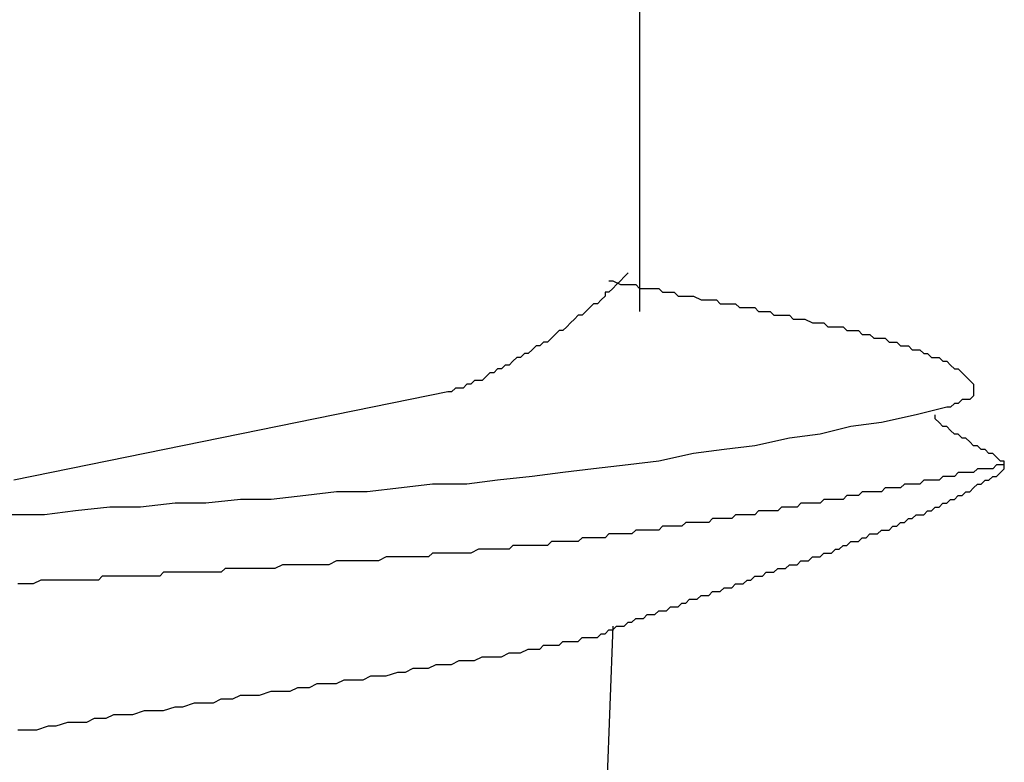
# Model space of a CAD drawing. Units: millimetres. Extents: x 0 to 2760, y 0 to 1910.
# Drawn here: x 1239 to 1243, y 839 to 841 of the extents above; entities that cross this region are included whole.
import ezdxf

# ---------------------------------------------------------------- set-up
doc = ezdxf.new("R2010")
doc.units = ezdxf.units.MM
doc.layers.add('KANAMONO_SCREW', color=4, linetype='Continuous')

msp = doc.modelspace()

# ---------------------------------------------------------------- linework, layer by layer
at = {"layer": 'KANAMONO_SCREW'}
for p, q in [((1241.3612, 841.5484), (1241.3612, 840.2456)), ((1241.261, 840.3458), (1241.2735, 840.3458)), ((1241.2735, 840.3458), (1241.2985, 840.3333)), ((1241.2985, 840.3458), (1241.286, 840.3333)), ((1241.3111, 840.3584), (1241.2985, 840.3458)), ((1241.3236, 840.3709), (1241.3111, 840.3584)), ((1241.2735, 840.3208), (1241.261, 840.3083)), ((1241.286, 840.3333), (1241.2735, 840.3208)), ((1241.2985, 840.3333), (1241.3111, 840.3333)), ((1241.3111, 840.3333), (1241.3361, 840.3333)), ((1241.3361, 840.3333), (1241.3486, 840.3333)), ((1241.3486, 840.3333), (1241.3612, 840.3208)), ((1241.3612, 840.3208), (1241.3862, 840.3208)), ((1241.3862, 840.3208), (1241.3987, 840.3208)), ((1241.3987, 840.3208), (1241.4238, 840.3208)), ((1241.4238, 840.3208), (1241.4363, 840.3083)), ((1241.2359, 840.2832), (1241.2234, 840.2707)), ((1241.2484, 840.2957), (1241.2359, 840.2832)), ((1241.261, 840.3083), (1241.2484, 840.3083)), ((1241.2484, 840.3083), (1241.2484, 840.2957)), ((1241.4363, 840.3083), (1241.4489, 840.3083)), ((1241.4489, 840.3083), (1241.4739, 840.3083)), ((1241.4739, 840.3083), (1241.4864, 840.2957)), ((1241.4864, 840.2957), (1241.499, 840.2957)), ((1241.499, 840.2957), (1241.524, 840.2957)), ((1241.524, 840.2957), (1241.5365, 840.2957)), ((1241.5365, 840.2957), (1241.5616, 840.2832)), ((1241.5616, 840.2832), (1241.5741, 840.2832)), ((1241.5741, 840.2832), (1241.5866, 840.2832)), ((1241.5866, 840.2832), (1241.6117, 840.2832)), ((1241.6117, 840.2832), (1241.6242, 840.2707)), ((1241.1983, 840.2582), (1241.1858, 840.2456)), ((1241.2109, 840.2707), (1241.1983, 840.2582)), ((1241.2234, 840.2707), (1241.2109, 840.2707)), ((1241.6242, 840.2707), (1241.6367, 840.2707)), ((1241.6367, 840.2707), (1241.6493, 840.2707)), ((1241.6493, 840.2707), (1241.6743, 840.2707)), ((1241.6743, 840.2707), (1241.6868, 840.2582)), ((1241.6868, 840.2582), (1241.6994, 840.2582)), ((1241.6994, 840.2582), (1241.7244, 840.2582)), ((1241.7244, 840.2582), (1241.737, 840.2582)), ((1241.737, 840.2582), (1241.7495, 840.2456)), ((1241.1482, 840.2206), (1241.1357, 840.2081)), ((1241.1608, 840.2331), (1241.1482, 840.2206)), ((1241.1733, 840.2331), (1241.1608, 840.2331)), ((1241.1858, 840.2456), (1241.1733, 840.2331)), ((1241.7495, 840.2456), (1241.762, 840.2456)), ((1241.762, 840.2456), (1241.7871, 840.2456)), ((1241.7871, 840.2456), (1241.7996, 840.2331)), ((1241.7996, 840.2331), (1241.8121, 840.2331)), ((1241.8121, 840.2331), (1241.8246, 840.2331)), ((1241.8246, 840.2331), (1241.8497, 840.2331)), ((1241.8497, 840.2331), (1241.8622, 840.2206)), ((1241.8622, 840.2206), (1241.8747, 840.2206)), ((1241.8747, 840.2206), (1241.8873, 840.2206)), ((1241.8873, 840.2206), (1241.8998, 840.2206)), ((1241.8998, 840.2206), (1241.9248, 840.2081)), ((1241.1232, 840.1955), (1241.1106, 840.183)), ((1241.1357, 840.2081), (1241.1232, 840.1955)), ((1241.9248, 840.2081), (1241.9374, 840.2081)), ((1241.9374, 840.2081), (1241.9499, 840.2081)), ((1241.9499, 840.2081), (1241.9624, 840.2081)), ((1241.9624, 840.2081), (1241.9749, 840.1955)), ((1241.9749, 840.1955), (1241.9875, 840.1955)), ((1241.9875, 840.1955), (1242, 840.1955)), ((1242, 840.1955), (1242.0251, 840.1955)), ((1242.0251, 840.1955), (1242.0376, 840.183)), ((1241.0731, 840.158), (1241.0605, 840.1454)), ((1241.0856, 840.1705), (1241.0731, 840.158)), ((1241.0981, 840.183), (1241.0856, 840.1705)), ((1241.1106, 840.183), (1241.0981, 840.183)), ((1242.0376, 840.183), (1242.0501, 840.183)), ((1242.0501, 840.183), (1242.0626, 840.183)), ((1242.0626, 840.183), (1242.0752, 840.183)), ((1242.0752, 840.183), (1242.0877, 840.1705)), ((1242.0877, 840.1705), (1242.1002, 840.1705)), ((1242.1002, 840.1705), (1242.1127, 840.1705)), ((1242.1127, 840.1705), (1242.1253, 840.158)), ((1242.1253, 840.158), (1242.1378, 840.158)), ((1242.1378, 840.158), (1242.1503, 840.158)), ((1242.1503, 840.158), (1242.1628, 840.158)), ((1242.1628, 840.158), (1242.1754, 840.1454)), ((1241.023, 840.1329), (1241.0104, 840.1204)), ((1241.0355, 840.1329), (1241.023, 840.1329)), ((1241.048, 840.1454), (1241.0355, 840.1329)), ((1241.0605, 840.1454), (1241.048, 840.1454)), ((1242.1754, 840.1454), (1242.1879, 840.1454)), ((1242.1879, 840.1454), (1242.2004, 840.1454)), ((1242.2004, 840.1454), (1242.2129, 840.1329)), ((1242.2129, 840.1329), (1242.2255, 840.1329)), ((1242.2255, 840.1329), (1242.238, 840.1329)), ((1242.238, 840.1329), (1242.2505, 840.1204)), ((1240.9603, 840.0953), (1240.9478, 840.0828)), ((1240.9729, 840.0953), (1240.9603, 840.0953)), ((1240.9854, 840.1078), (1240.9729, 840.0953)), ((1240.9979, 840.1078), (1240.9854, 840.1078)), ((1241.0104, 840.1204), (1240.9979, 840.1078)), ((1242.2505, 840.1204), (1242.263, 840.1204)), ((1242.263, 840.1204), (1242.2756, 840.1204)), ((1242.2756, 840.1204), (1242.2881, 840.1078)), ((1242.2881, 840.1078), (1242.3006, 840.1078)), ((1242.3006, 840.1078), (1242.3132, 840.0953)), ((1242.3132, 840.0953), (1242.3257, 840.0953)), ((1242.3257, 840.0953), (1242.3382, 840.0953)), ((1242.3382, 840.0953), (1242.3507, 840.0828)), ((1240.8977, 840.0577), (1240.8852, 840.0452)), ((1240.9102, 840.0577), (1240.8977, 840.0577)), ((1240.9228, 840.0703), (1240.9102, 840.0577)), ((1240.9353, 840.0703), (1240.9228, 840.0703)), ((1240.9478, 840.0828), (1240.9353, 840.0703)), ((1242.3507, 840.0828), (1242.3633, 840.0828)), ((1242.3633, 840.0828), (1242.3758, 840.0703)), ((1242.3758, 840.0703), (1242.3883, 840.0577)), ((1242.3883, 840.0577), (1242.4008, 840.0577)), ((1242.4008, 840.0577), (1242.4134, 840.0452)), ((1240.8601, 840.0327), (1240.8476, 840.0202)), ((1240.8727, 840.0452), (1240.8601, 840.0327)), ((1240.8852, 840.0452), (1240.8727, 840.0452)), ((1242.4134, 840.0452), (1242.4259, 840.0327)), ((1242.4259, 840.0327), (1242.4384, 840.0202)), ((1240.7599, 839.9951), (1240.7474, 839.9826)), ((1240.7724, 839.9951), (1240.7599, 839.9951)), ((1240.785, 839.9951), (1240.7724, 839.9951)), ((1240.7975, 840.0076), (1240.785, 839.9951)), ((1240.81, 840.0076), (1240.7975, 840.0076)), ((1240.8225, 840.0202), (1240.81, 840.0076)), ((1240.8351, 840.0202), (1240.8225, 840.0202)), ((1240.8476, 840.0202), (1240.8351, 840.0202)), ((1242.4384, 840.0202), (1242.4509, 840.0076)), ((1242.4509, 840.0076), (1242.4509, 839.9951)), ((1242.4509, 839.9951), (1242.4509, 839.9826)), ((1240.7349, 839.9826), (1239.3194, 839.6945)), ((1240.7474, 839.9826), (1240.7349, 839.9826)), ((1242.4509, 839.9701), (1242.4384, 839.9575)), ((1242.4509, 839.9826), (1242.4509, 839.9701)), ((1242.3633, 839.9325), (1242.263, 839.9074)), ((1242.3758, 839.9325), (1242.3633, 839.9325)), ((1242.3883, 839.945), (1242.3758, 839.9325)), ((1242.4008, 839.945), (1242.3883, 839.945)), ((1242.4134, 839.9575), (1242.4008, 839.945)), ((1242.4259, 839.9575), (1242.4134, 839.9575)), ((1242.4384, 839.9575), (1242.4259, 839.9575)), ((1242.263, 839.9074), (1242.1503, 839.8824)), ((1242.3257, 839.8949), (1242.3257, 839.9074)), ((1242.0501, 839.8699), (1241.9499, 839.8448)), ((1242.1503, 839.8824), (1242.0501, 839.8699)), ((1242.3382, 839.8824), (1242.3257, 839.8949)), ((1242.3507, 839.8699), (1242.3382, 839.8824)), ((1242.3633, 839.8699), (1242.3507, 839.8699)), ((1242.3758, 839.8573), (1242.3633, 839.8699)), ((1241.8497, 839.8323), (1241.737, 839.8072)), ((1241.9499, 839.8448), (1241.8497, 839.8323)), ((1242.3883, 839.8448), (1242.3758, 839.8573)), ((1242.4008, 839.8448), (1242.3883, 839.8448)), ((1242.4134, 839.8323), (1242.4008, 839.8448)), ((1242.4259, 839.8323), (1242.4134, 839.8323)), ((1242.4384, 839.8197), (1242.4259, 839.8323)), ((1241.737, 839.8072), (1241.6367, 839.7947)), ((1242.4509, 839.8072), (1242.4384, 839.8197)), ((1242.4635, 839.8072), (1242.4509, 839.8072)), ((1242.476, 839.7947), (1242.4635, 839.8072)), ((1241.5365, 839.7822), (1241.4238, 839.7571)), ((1241.6367, 839.7947), (1241.5365, 839.7822)), ((1242.4885, 839.7947), (1242.476, 839.7947)), ((1242.501, 839.7822), (1242.4885, 839.7947)), ((1242.5136, 839.7822), (1242.501, 839.7822)), ((1242.5261, 839.7696), (1242.5136, 839.7822)), ((1242.5386, 839.7571), (1242.5261, 839.7696)), ((1241.3236, 839.7446), (1241.2109, 839.7321)), ((1241.4238, 839.7571), (1241.3236, 839.7446)), ((1242.5261, 839.7446), (1242.5136, 839.7321)), ((1242.5386, 839.7446), (1242.5261, 839.7446)), ((1242.5511, 839.7571), (1242.5386, 839.7571)), ((1242.5511, 839.7446), (1242.5386, 839.7446)), ((1242.5511, 839.7446), (1242.5511, 839.7571)), ((1242.5511, 839.7321), (1242.5511, 839.7446)), ((1241.0104, 839.707), (1240.8977, 839.6945)), ((1241.1106, 839.7195), (1241.0104, 839.707)), ((1241.2109, 839.7321), (1241.1106, 839.7195)), ((1242.3507, 839.707), (1242.3382, 839.6945)), ((1242.3633, 839.707), (1242.3507, 839.707)), ((1242.3758, 839.707), (1242.3633, 839.707)), ((1242.3883, 839.707), (1242.3758, 839.707)), ((1242.4008, 839.7195), (1242.3883, 839.707)), ((1242.4134, 839.7195), (1242.4008, 839.7195)), ((1242.4259, 839.7195), (1242.4134, 839.7195)), ((1242.4384, 839.7195), (1242.4259, 839.7195)), ((1242.4509, 839.7195), (1242.4384, 839.7195)), ((1242.4635, 839.7321), (1242.4509, 839.7195)), ((1242.476, 839.7321), (1242.4635, 839.7321)), ((1242.4885, 839.7321), (1242.476, 839.7321)), ((1242.501, 839.7321), (1242.4885, 839.7321)), ((1242.5136, 839.7321), (1242.501, 839.7321)), ((1242.501, 839.6945), (1242.5136, 839.707)), ((1242.5136, 839.707), (1242.5261, 839.707)), ((1242.5261, 839.707), (1242.5386, 839.7195)), ((1242.5386, 839.7195), (1242.5511, 839.7321)), ((1240.6848, 839.682), (1240.5846, 839.6694)), ((1240.7975, 839.682), (1240.6848, 839.682)), ((1240.8977, 839.6945), (1240.7975, 839.682)), ((1242.2255, 839.682), (1242.2129, 839.6694)), ((1242.238, 839.682), (1242.2255, 839.682)), ((1242.2505, 839.682), (1242.238, 839.682)), ((1242.263, 839.682), (1242.2505, 839.682)), ((1242.2756, 839.682), (1242.263, 839.682)), ((1242.2881, 839.6945), (1242.2756, 839.682)), ((1242.3006, 839.6945), (1242.2881, 839.6945)), ((1242.3132, 839.6945), (1242.3006, 839.6945)), ((1242.3257, 839.6945), (1242.3132, 839.6945)), ((1242.3382, 839.6945), (1242.3257, 839.6945)), ((1242.4509, 839.6694), (1242.4635, 839.682)), ((1242.4635, 839.682), (1242.476, 839.682)), ((1242.476, 839.682), (1242.4885, 839.6945)), ((1242.4885, 839.6945), (1242.501, 839.6945)), ((1240.2714, 839.6444), (1240.1587, 839.6319)), ((1240.3716, 839.6569), (1240.2714, 839.6444)), ((1240.4718, 839.6569), (1240.3716, 839.6569)), ((1240.5846, 839.6694), (1240.4718, 839.6569)), ((1242.0376, 839.6444), (1242.0251, 839.6319)), ((1242.0501, 839.6444), (1242.0376, 839.6444)), ((1242.0626, 839.6444), (1242.0501, 839.6444)), ((1242.0752, 839.6444), (1242.0626, 839.6444)), ((1242.0877, 839.6569), (1242.0752, 839.6444)), ((1242.1002, 839.6569), (1242.0877, 839.6569)), ((1242.1127, 839.6569), (1242.1002, 839.6569)), ((1242.1253, 839.6569), (1242.1127, 839.6569)), ((1242.1378, 839.6569), (1242.1253, 839.6569)), ((1242.1503, 839.6569), (1242.1378, 839.6569)), ((1242.1628, 839.6694), (1242.1503, 839.6569)), ((1242.1754, 839.6694), (1242.1628, 839.6694)), ((1242.1879, 839.6694), (1242.1754, 839.6694)), ((1242.2004, 839.6694), (1242.1879, 839.6694)), ((1242.2129, 839.6694), (1242.2004, 839.6694)), ((1242.3883, 839.6319), (1242.4008, 839.6444)), ((1242.4008, 839.6444), (1242.4134, 839.6444)), ((1242.4134, 839.6444), (1242.4259, 839.6569)), ((1242.4259, 839.6569), (1242.4384, 839.6569)), ((1242.4384, 839.6569), (1242.4509, 839.6694)), ((1239.6326, 839.6068), (1239.5198, 839.5943)), ((1239.7328, 839.6068), (1239.6326, 839.6068)), ((1239.8455, 839.6193), (1239.7328, 839.6068)), ((1239.9457, 839.6193), (1239.8455, 839.6193)), ((1240.0585, 839.6319), (1239.9457, 839.6193)), ((1240.1587, 839.6319), (1240.0585, 839.6319)), ((1241.8246, 839.6068), (1241.8121, 839.5943)), ((1241.8372, 839.6068), (1241.8246, 839.6068)), ((1241.8497, 839.6068), (1241.8372, 839.6068)), ((1241.8622, 839.6068), (1241.8497, 839.6068)), ((1241.8747, 839.6068), (1241.8622, 839.6068)), ((1241.8873, 839.6193), (1241.8747, 839.6068)), ((1241.8998, 839.6193), (1241.8873, 839.6193)), ((1241.9123, 839.6193), (1241.8998, 839.6193)), ((1241.9248, 839.6193), (1241.9123, 839.6193)), ((1241.9374, 839.6193), (1241.9248, 839.6193)), ((1241.9499, 839.6193), (1241.9374, 839.6193)), ((1241.9624, 839.6319), (1241.9499, 839.6193)), ((1241.9749, 839.6319), (1241.9624, 839.6319)), ((1241.9875, 839.6319), (1241.9749, 839.6319)), ((1242, 839.6319), (1241.9875, 839.6319)), ((1242.0125, 839.6319), (1242, 839.6319)), ((1242.0251, 839.6319), (1242.0125, 839.6319)), ((1242.3132, 839.5943), (1242.3257, 839.6068)), ((1242.3257, 839.6068), (1242.3382, 839.6068)), ((1242.3382, 839.6068), (1242.3507, 839.6193)), ((1242.3507, 839.6193), (1242.3633, 839.6193)), ((1242.3633, 839.6193), (1242.3758, 839.6319)), ((1242.3758, 839.6319), (1242.3883, 839.6319)), ((1239.4196, 839.5818), (1239.3069, 839.5818)), ((1239.5198, 839.5943), (1239.4196, 839.5818)), ((1241.6743, 839.5818), (1241.6618, 839.5692)), ((1241.6868, 839.5818), (1241.6743, 839.5818)), ((1241.6994, 839.5818), (1241.6868, 839.5818)), ((1241.7119, 839.5818), (1241.6994, 839.5818)), ((1241.7244, 839.5818), (1241.7119, 839.5818)), ((1241.737, 839.5818), (1241.7244, 839.5818)), ((1241.7495, 839.5943), (1241.737, 839.5818)), ((1241.762, 839.5943), (1241.7495, 839.5943)), ((1241.7745, 839.5943), (1241.762, 839.5943)), ((1241.7871, 839.5943), (1241.7745, 839.5943)), ((1241.7996, 839.5943), (1241.7871, 839.5943)), ((1241.8121, 839.5943), (1241.7996, 839.5943)), ((1242.2505, 839.5692), (1242.263, 839.5818)), ((1242.263, 839.5818), (1242.2756, 839.5818)), ((1242.2756, 839.5818), (1242.2881, 839.5818)), ((1242.2881, 839.5818), (1242.3006, 839.5943)), ((1242.3006, 839.5943), (1242.3132, 839.5943)), ((1241.4363, 839.5442), (1241.4238, 839.5316)), ((1241.4489, 839.5442), (1241.4363, 839.5442)), ((1241.4614, 839.5442), (1241.4489, 839.5442)), ((1241.4739, 839.5442), (1241.4614, 839.5442)), ((1241.4864, 839.5442), (1241.4739, 839.5442)), ((1241.499, 839.5442), (1241.4864, 839.5442)), ((1241.5115, 839.5567), (1241.499, 839.5442)), ((1241.524, 839.5567), (1241.5115, 839.5567)), ((1241.5365, 839.5567), (1241.524, 839.5567)), ((1241.5491, 839.5567), (1241.5365, 839.5567)), ((1241.5616, 839.5567), (1241.5491, 839.5567)), ((1241.5741, 839.5567), (1241.5616, 839.5567)), ((1241.5866, 839.5567), (1241.5741, 839.5567)), ((1241.5992, 839.5692), (1241.5866, 839.5567)), ((1241.6117, 839.5692), (1241.5992, 839.5692)), ((1241.6242, 839.5692), (1241.6117, 839.5692)), ((1241.6367, 839.5692), (1241.6242, 839.5692)), ((1241.6493, 839.5692), (1241.6367, 839.5692)), ((1241.6618, 839.5692), (1241.6493, 839.5692)), ((1242.1754, 839.5316), (1242.1879, 839.5442)), ((1242.1879, 839.5442), (1242.2004, 839.5442)), ((1242.2004, 839.5442), (1242.2129, 839.5567)), ((1242.2129, 839.5567), (1242.2255, 839.5567)), ((1242.2255, 839.5567), (1242.238, 839.5692)), ((1242.238, 839.5692), (1242.2505, 839.5692)), ((1241.261, 839.5191), (1241.2484, 839.5066)), ((1241.2735, 839.5191), (1241.261, 839.5191)), ((1241.286, 839.5191), (1241.2735, 839.5191)), ((1241.2985, 839.5191), (1241.286, 839.5191)), ((1241.3111, 839.5191), (1241.2985, 839.5191)), ((1241.3236, 839.5191), (1241.3111, 839.5191)), ((1241.3361, 839.5191), (1241.3236, 839.5191)), ((1241.3486, 839.5316), (1241.3361, 839.5191)), ((1241.3612, 839.5316), (1241.3486, 839.5316)), ((1241.3737, 839.5316), (1241.3612, 839.5316)), ((1241.3862, 839.5316), (1241.3737, 839.5316)), ((1241.3987, 839.5316), (1241.3862, 839.5316)), ((1241.4113, 839.5316), (1241.3987, 839.5316)), ((1241.4238, 839.5316), (1241.4113, 839.5316)), ((1242.1002, 839.5066), (1242.1127, 839.5191)), ((1242.1127, 839.5191), (1242.1253, 839.5191)), ((1242.1253, 839.5191), (1242.1378, 839.5191)), ((1242.1378, 839.5191), (1242.1503, 839.5316)), ((1242.1503, 839.5316), (1242.1628, 839.5316)), ((1242.1628, 839.5316), (1242.1754, 839.5316)), ((1240.9478, 839.4815), (1240.9353, 839.469)), ((1240.9729, 839.4815), (1240.9478, 839.4815)), ((1240.9854, 839.4815), (1240.9729, 839.4815)), ((1241.0104, 839.4815), (1240.9854, 839.4815)), ((1241.023, 839.4815), (1241.0104, 839.4815)), ((1241.0355, 839.4815), (1241.023, 839.4815)), ((1241.048, 839.4815), (1241.0355, 839.4815)), ((1241.0605, 839.4815), (1241.048, 839.4815)), ((1241.0731, 839.4941), (1241.0605, 839.4815)), ((1241.0856, 839.4941), (1241.0731, 839.4941)), ((1241.0981, 839.4941), (1241.0856, 839.4941)), ((1241.1106, 839.4941), (1241.0981, 839.4941)), ((1241.1232, 839.4941), (1241.1106, 839.4941)), ((1241.1357, 839.4941), (1241.1232, 839.4941)), ((1241.1482, 839.4941), (1241.1357, 839.4941)), ((1241.1608, 839.4941), (1241.1482, 839.4941)), ((1241.1733, 839.5066), (1241.1608, 839.4941)), ((1241.1858, 839.5066), (1241.1733, 839.5066)), ((1241.1983, 839.5066), (1241.1858, 839.5066)), ((1241.2109, 839.5066), (1241.1983, 839.5066)), ((1241.2234, 839.5066), (1241.2109, 839.5066)), ((1241.2359, 839.5066), (1241.2234, 839.5066)), ((1241.2484, 839.5066), (1241.2359, 839.5066)), ((1242.0125, 839.469), (1242.0251, 839.4815)), ((1242.0251, 839.4815), (1242.0376, 839.4815)), ((1242.0376, 839.4815), (1242.0501, 839.4941)), ((1242.0501, 839.4941), (1242.0626, 839.4941)), ((1242.0626, 839.4941), (1242.0752, 839.4941)), ((1242.0752, 839.4941), (1242.0877, 839.5066)), ((1242.0877, 839.5066), (1242.1002, 839.5066)), ((1240.6848, 839.4565), (1240.6722, 839.444)), ((1240.7098, 839.4565), (1240.6848, 839.4565)), ((1240.7349, 839.4565), (1240.7098, 839.4565)), ((1240.7474, 839.4565), (1240.7349, 839.4565)), ((1240.7724, 839.4565), (1240.7474, 839.4565)), ((1240.785, 839.4565), (1240.7724, 839.4565)), ((1240.81, 839.4565), (1240.785, 839.4565)), ((1240.8351, 839.469), (1240.81, 839.4565)), ((1240.8476, 839.469), (1240.8351, 839.469)), ((1240.8727, 839.469), (1240.8476, 839.469)), ((1240.8852, 839.469), (1240.8727, 839.469)), ((1240.9102, 839.469), (1240.8852, 839.469)), ((1240.9353, 839.469), (1240.9102, 839.469)), ((1241.9499, 839.444), (1241.9624, 839.4565)), ((1241.9624, 839.4565), (1241.9749, 839.4565)), ((1241.9749, 839.4565), (1241.9875, 839.4565)), ((1241.9875, 839.4565), (1242, 839.469)), ((1242, 839.469), (1242.0125, 839.469)), ((1240.1962, 839.4189), (1240.1712, 839.4064)), ((1240.2088, 839.4189), (1240.1962, 839.4189)), ((1240.2338, 839.4189), (1240.2088, 839.4189)), ((1240.2463, 839.4189), (1240.2338, 839.4189)), ((1240.2714, 839.4189), (1240.2463, 839.4189)), ((1240.2965, 839.4189), (1240.2714, 839.4189)), ((1240.309, 839.4189), (1240.2965, 839.4189)), ((1240.334, 839.4189), (1240.309, 839.4189)), ((1240.3466, 839.4189), (1240.334, 839.4189)), ((1240.3716, 839.4314), (1240.3466, 839.4189)), ((1240.3967, 839.4314), (1240.3716, 839.4314)), ((1240.4092, 839.4314), (1240.3967, 839.4314)), ((1240.4342, 839.4314), (1240.4092, 839.4314)), ((1240.4468, 839.4314), (1240.4342, 839.4314)), ((1240.4718, 839.4314), (1240.4468, 839.4314)), ((1240.4969, 839.4314), (1240.4718, 839.4314)), ((1240.5094, 839.4314), (1240.4969, 839.4314)), ((1240.5344, 839.444), (1240.5094, 839.4314)), ((1240.547, 839.444), (1240.5344, 839.444)), ((1240.572, 839.444), (1240.547, 839.444)), ((1240.5971, 839.444), (1240.572, 839.444)), ((1240.6096, 839.444), (1240.5971, 839.444)), ((1240.6347, 839.444), (1240.6096, 839.444)), ((1240.6472, 839.444), (1240.6347, 839.444)), ((1240.6722, 839.444), (1240.6472, 839.444)), ((1241.8372, 839.4064), (1241.8497, 839.4189)), ((1241.8497, 839.4189), (1241.8622, 839.4189)), ((1241.8622, 839.4189), (1241.8747, 839.4189)), ((1241.8747, 839.4189), (1241.8873, 839.4314)), ((1241.8873, 839.4314), (1241.8998, 839.4314)), ((1241.8998, 839.4314), (1241.9123, 839.4314)), ((1241.9123, 839.4314), (1241.9248, 839.444)), ((1241.9248, 839.444), (1241.9374, 839.444)), ((1241.9374, 839.444), (1241.9499, 839.444)), ((1239.8079, 839.3939), (1239.7954, 839.3813)), ((1239.833, 839.3939), (1239.8079, 839.3939)), ((1239.8455, 839.3939), (1239.833, 839.3939)), ((1239.8706, 839.3939), (1239.8455, 839.3939)), ((1239.8956, 839.3939), (1239.8706, 839.3939)), ((1239.9081, 839.3939), (1239.8956, 839.3939)), ((1239.9332, 839.3939), (1239.9081, 839.3939)), ((1239.9457, 839.3939), (1239.9332, 839.3939)), ((1239.9708, 839.3939), (1239.9457, 839.3939)), ((1239.9958, 839.3939), (1239.9708, 839.3939)), ((1240.0084, 839.4064), (1239.9958, 839.3939)), ((1240.0334, 839.4064), (1240.0084, 839.4064)), ((1240.0459, 839.4064), (1240.0334, 839.4064)), ((1240.071, 839.4064), (1240.0459, 839.4064)), ((1240.096, 839.4064), (1240.071, 839.4064)), ((1240.1086, 839.4064), (1240.096, 839.4064)), ((1240.1336, 839.4064), (1240.1086, 839.4064)), ((1240.1461, 839.4064), (1240.1336, 839.4064)), ((1240.1712, 839.4064), (1240.1461, 839.4064)), ((1241.762, 839.3813), (1241.7745, 839.3939)), ((1241.7745, 839.3939), (1241.7871, 839.3939)), ((1241.7871, 839.3939), (1241.7996, 839.3939)), ((1241.7996, 839.3939), (1241.8121, 839.4064)), ((1241.8121, 839.4064), (1241.8246, 839.4064)), ((1241.8246, 839.4064), (1241.8372, 839.4064)), ((1239.3445, 839.3563), (1239.3319, 839.3563)), ((1239.3695, 839.3563), (1239.3445, 839.3563)), ((1239.382, 839.3563), (1239.3695, 839.3563)), ((1239.4071, 839.3688), (1239.382, 839.3563)), ((1239.4322, 839.3688), (1239.4071, 839.3688)), ((1239.4447, 839.3688), (1239.4322, 839.3688)), ((1239.4697, 839.3688), (1239.4447, 839.3688)), ((1239.4823, 839.3688), (1239.4697, 839.3688)), ((1239.5073, 839.3688), (1239.4823, 839.3688)), ((1239.5324, 839.3688), (1239.5073, 839.3688)), ((1239.5449, 839.3688), (1239.5324, 839.3688)), ((1239.5699, 839.3688), (1239.5449, 839.3688)), ((1239.595, 839.3688), (1239.5699, 839.3688)), ((1239.6075, 839.3813), (1239.595, 839.3688)), ((1239.6326, 839.3813), (1239.6075, 839.3813)), ((1239.6451, 839.3813), (1239.6326, 839.3813)), ((1239.6701, 839.3813), (1239.6451, 839.3813)), ((1239.6952, 839.3813), (1239.6701, 839.3813)), ((1239.7077, 839.3813), (1239.6952, 839.3813)), ((1239.7328, 839.3813), (1239.7077, 839.3813)), ((1239.7453, 839.3813), (1239.7328, 839.3813)), ((1239.7704, 839.3813), (1239.7453, 839.3813)), ((1239.7954, 839.3813), (1239.7704, 839.3813)), ((1241.6618, 839.3438), (1241.6743, 839.3563)), ((1241.6743, 839.3563), (1241.6868, 839.3563)), ((1241.6868, 839.3563), (1241.6994, 839.3563)), ((1241.6994, 839.3563), (1241.7119, 839.3688)), ((1241.7119, 839.3688), (1241.7244, 839.3688)), ((1241.7244, 839.3688), (1241.737, 839.3813)), ((1241.737, 839.3813), (1241.7495, 839.3813)), ((1241.7495, 839.3813), (1241.762, 839.3813)), ((1241.5491, 839.3062), (1241.5616, 839.3187)), ((1241.5616, 839.3187), (1241.5741, 839.3187)), ((1241.5741, 839.3187), (1241.5866, 839.3187)), ((1241.5866, 839.3187), (1241.5992, 839.3312)), ((1241.5992, 839.3312), (1241.6117, 839.3312)), ((1241.6117, 839.3312), (1241.6242, 839.3312)), ((1241.6242, 839.3312), (1241.6367, 839.3438)), ((1241.6367, 839.3438), (1241.6493, 839.3438)), ((1241.6493, 839.3438), (1241.6618, 839.3438)), ((1241.4864, 839.2811), (1241.499, 839.2937)), ((1241.499, 839.2937), (1241.5115, 839.2937)), ((1241.5115, 839.2937), (1241.524, 839.3062)), ((1241.524, 839.3062), (1241.5365, 839.3062)), ((1241.5365, 839.3062), (1241.5491, 839.3062)), ((1241.3737, 839.2435), (1241.3862, 839.2561)), ((1241.3862, 839.2561), (1241.3987, 839.2561)), ((1241.3987, 839.2561), (1241.4113, 839.2561)), ((1241.4113, 839.2561), (1241.4238, 839.2686)), ((1241.4238, 839.2686), (1241.4363, 839.2686)), ((1241.4363, 839.2686), (1241.4489, 839.2686)), ((1241.4489, 839.2686), (1241.4614, 839.2811)), ((1241.4614, 839.2811), (1241.4739, 839.2811)), ((1241.4739, 839.2811), (1241.4864, 839.2811)), ((1241.3111, 839.2185), (1241.3236, 839.231)), ((1241.3236, 839.231), (1241.3361, 839.231)), ((1241.3361, 839.231), (1241.3486, 839.2435)), ((1241.3486, 839.2435), (1241.3612, 839.2435)), ((1241.3612, 839.2435), (1241.3737, 839.2435)), ((1241.2735, 839.2185), (1241.2234, 837.8657)), ((1241.2234, 839.1809), (1241.2359, 839.1934)), ((1241.2359, 839.1934), (1241.2484, 839.1934)), ((1241.2484, 839.1934), (1241.261, 839.206)), ((1241.261, 839.206), (1241.2735, 839.206)), ((1241.2735, 839.206), (1241.286, 839.2185)), ((1241.286, 839.2185), (1241.2985, 839.2185)), ((1241.2985, 839.2185), (1241.3111, 839.2185)), ((1241.0981, 839.1559), (1241.1106, 839.1684)), ((1241.1106, 839.1684), (1241.1357, 839.1684)), ((1241.1357, 839.1684), (1241.1482, 839.1684)), ((1241.1482, 839.1684), (1241.1608, 839.1684)), ((1241.1608, 839.1684), (1241.1733, 839.1809)), ((1241.1733, 839.1809), (1241.1858, 839.1809)), ((1241.1858, 839.1809), (1241.1983, 839.1809)), ((1241.1983, 839.1809), (1241.2109, 839.1809)), ((1241.2109, 839.1809), (1241.2234, 839.1809)), ((1240.9102, 839.1183), (1240.9353, 839.1308)), ((1240.9353, 839.1308), (1240.9478, 839.1308)), ((1240.9478, 839.1308), (1240.9729, 839.1308)), ((1240.9729, 839.1308), (1240.9979, 839.1433)), ((1240.9979, 839.1433), (1241.0104, 839.1433)), ((1241.0104, 839.1433), (1241.0355, 839.1433)), ((1241.0355, 839.1433), (1241.048, 839.1559)), ((1241.048, 839.1559), (1241.0731, 839.1559)), ((1241.0731, 839.1559), (1241.0856, 839.1559)), ((1241.0856, 839.1559), (1241.0981, 839.1559)), ((1240.6722, 839.0807), (1240.6973, 839.0932)), ((1240.6973, 839.0932), (1240.7223, 839.0932)), ((1240.7223, 839.0932), (1240.7474, 839.0932)), ((1240.7474, 839.0932), (1240.7724, 839.1058)), ((1240.7724, 839.1058), (1240.7975, 839.1058)), ((1240.7975, 839.1058), (1240.8225, 839.1058)), ((1240.8225, 839.1058), (1240.8476, 839.1183)), ((1240.8476, 839.1183), (1240.8727, 839.1183)), ((1240.8727, 839.1183), (1240.8852, 839.1183)), ((1240.8852, 839.1183), (1240.9102, 839.1183)), ((1240.5344, 839.0557), (1240.572, 839.0682)), ((1240.572, 839.0682), (1240.5971, 839.0682)), ((1240.5971, 839.0682), (1240.6221, 839.0807)), ((1240.6221, 839.0807), (1240.6472, 839.0807)), ((1240.6472, 839.0807), (1240.6722, 839.0807)), ((1240.2839, 839.0181), (1240.309, 839.0306)), ((1240.309, 839.0306), (1240.334, 839.0306)), ((1240.334, 839.0306), (1240.3716, 839.0306)), ((1240.3716, 839.0306), (1240.3967, 839.0431)), ((1240.3967, 839.0431), (1240.4217, 839.0431)), ((1240.4217, 839.0431), (1240.4593, 839.0431)), ((1240.4593, 839.0431), (1240.4843, 839.0557)), ((1240.4843, 839.0557), (1240.5094, 839.0557)), ((1240.5094, 839.0557), (1240.5344, 839.0557)), ((1240.1211, 838.993), (1240.1587, 839.0056)), ((1240.1587, 839.0056), (1240.1837, 839.0056)), ((1240.1837, 839.0056), (1240.2213, 839.0056)), ((1240.2213, 839.0056), (1240.2463, 839.0181)), ((1240.2463, 839.0181), (1240.2839, 839.0181)), ((1239.8706, 838.9554), (1239.9081, 838.968)), ((1239.9081, 838.968), (1239.9332, 838.968)), ((1239.9332, 838.968), (1239.9708, 838.968)), ((1239.9708, 838.968), (1239.9958, 838.9805)), ((1239.9958, 838.9805), (1240.0334, 838.9805)), ((1240.0334, 838.9805), (1240.0585, 838.993)), ((1240.0585, 838.993), (1240.096, 838.993)), ((1240.096, 838.993), (1240.1211, 838.993)), ((1239.7077, 838.9304), (1239.7453, 838.9429)), ((1239.7453, 838.9429), (1239.7829, 838.9429)), ((1239.7829, 838.9429), (1239.8079, 838.9429)), ((1239.8079, 838.9429), (1239.8455, 838.9554)), ((1239.8455, 838.9554), (1239.8706, 838.9554)), ((1239.4572, 838.8928), (1239.4948, 838.9053)), ((1239.4948, 838.9053), (1239.5198, 838.9053)), ((1239.5198, 838.9053), (1239.5574, 838.9053)), ((1239.5574, 838.9053), (1239.5825, 838.9179)), ((1239.5825, 838.9179), (1239.62, 838.9179)), ((1239.62, 838.9179), (1239.6451, 838.9304)), ((1239.6451, 838.9304), (1239.6827, 838.9304)), ((1239.6827, 838.9304), (1239.7077, 838.9304)), ((1239.3319, 838.8803), (1239.3695, 838.8803)), ((1239.3695, 838.8803), (1239.3946, 838.8803)), ((1239.3946, 838.8803), (1239.4322, 838.8928)), ((1239.4322, 838.8928), (1239.4572, 838.8928))]:
    msp.add_line(p, q, dxfattribs=at)

doc.saveas('drawing.dxf')
